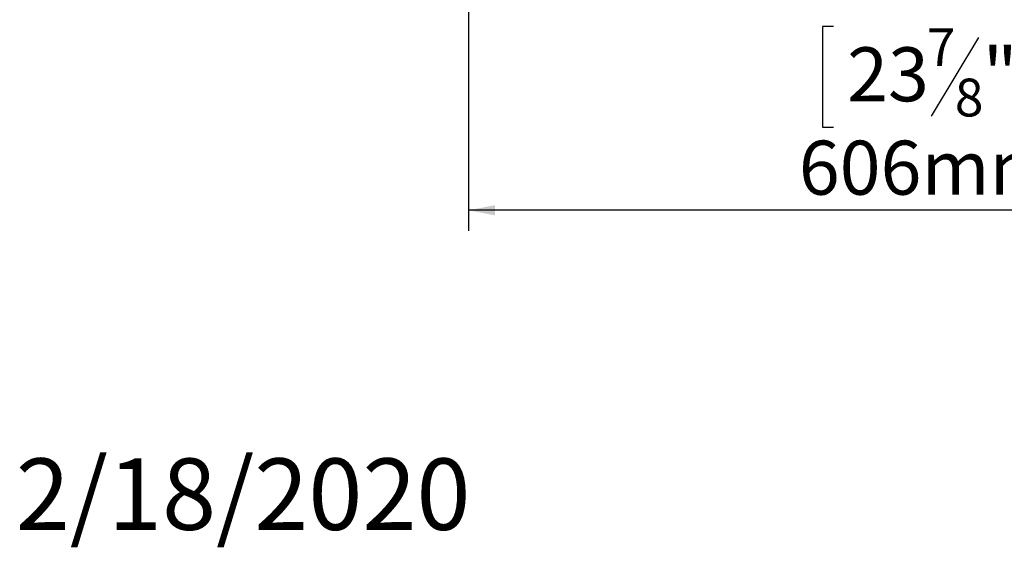
# Model space of a CAD drawing. Units: millimetres. Extents: x 80 to 5414, y 51 to 4127.
# Drawn here: x 80 to 1045, y 79 to 596 of the extents above; entities that cross this region are included whole.
import ezdxf

# ---------------------------------------------------------------- set-up
doc = ezdxf.new("R2010")
doc.units = ezdxf.units.MM
doc.header["$LTSCALE"] = 20
doc.layers.add('FORMAT', color=7, linetype='Continuous')
doc.styles.add('SLDTEXTSTYLE1', font='TXT', dxfattribs={"width": 0.75})
doc.dimstyles.new('SLDDIMSTYLE0', dxfattribs={"dimtxt": 52.916667, "dimasz": 26, "dimexe": 0, "dimexo": 0.0625, "dimgap": 13.229167, "dimtad": 1, "dimdec": 6, "dimlfac": 0.65, "dimrnd": 1e-09, "dimzin": 12, "dimdsep": 46, "dimtxsty": 'SLDTEXTSTYLE1', "dimsah": 1, "dimcen": 0.09, "dimadec": 0, "dimazin": 3, "dimtfac": 1, "dimtdec": 0, "dimtofl": 0, "dimtmove": 0, "dimatfit": 3, "dimfxl": 0, "dimfrac": 2, "dimtolj": 1, "dimtzin": 12, "dimarcsym": 0})

# ---------------------------------------------------------------- blocks, each defined once
blk = doc.blocks.new('_D_3')
at = {"layer": 'FORMAT', "color": 7}
for p, q in [((1452.32, 986.3), (1452.32, 389.38)), ((520.01, 694), (520.01, 389.38)), ((877.9, 589.44), (867.17, 589.44)), ((867.17, 589.44), (867.17, 490.67)), ((1059.51, 589.44), (1070.24, 589.44)), ((1070.24, 589.44), (1070.24, 490.67)), ((1019.97, 578.54), (973.79, 501.57)), ((867.17, 490.67), (877.9, 490.67)), ((1070.24, 490.67), (1059.51, 490.67)), ((1452.32, 409.38), (520.01, 409.38))]:
    blk.add_line(p, q, dxfattribs=at)
for points in [[(520.01, 409.38), (546.01, 404.38), (546.01, 414.38)], [(1452.32, 409.38), (1426.32, 414.38), (1426.32, 404.38)]]:
    blk.add_solid(points, dxfattribs=at)
at = {"layer": 'FORMAT', "color": 7, "attachment_point": 1, "style": 'SLDTEXTSTYLE1'}
for s, insert, char_height in [('7', (969.51, 587.8), 37.04), ('23', (891.31, 569.09), 52.917), ('"', (1024.25, 569.09), 52.92), ('8', (996.88, 538.41), 37.04), ('606mm', (843.91, 477.59), 52.917)]:
    blk.add_mtext(s, dxfattribs=dict(at, insert=insert, char_height=char_height))

msp = doc.modelspace()

# ---------------------------------------------------------------- texts
at = {"layer": 'FORMAT', "insert": (76.0381701, 166.2164375), "char_height": 70, "attachment_point": 1, "style": 'SLDTEXTSTYLE1'}
msp.add_mtext('2/18/2020', dxfattribs=at)

# ---------------------------------------------------------------- dimensions: what is measured, and where the dimension line sits
at = {"layer": 'FORMAT', "color": 7}
dim = msp.add_linear_dim(base=(520.0124878833, 409.3798878873), p1=(1452.320180191, 1006.3029648104), p2=(520.0124878833, 713.9952725027), angle=0, dimstyle='SLDDIMSTYLE0', dxfattribs=at)
dim.commit()
dim.dimension.update_dxf_attribs({"geometry": '_D_3', "text_midpoint": (968.7055620804, 409.3798878873), "dimtype": 160})

doc.saveas('drawing.dxf')
